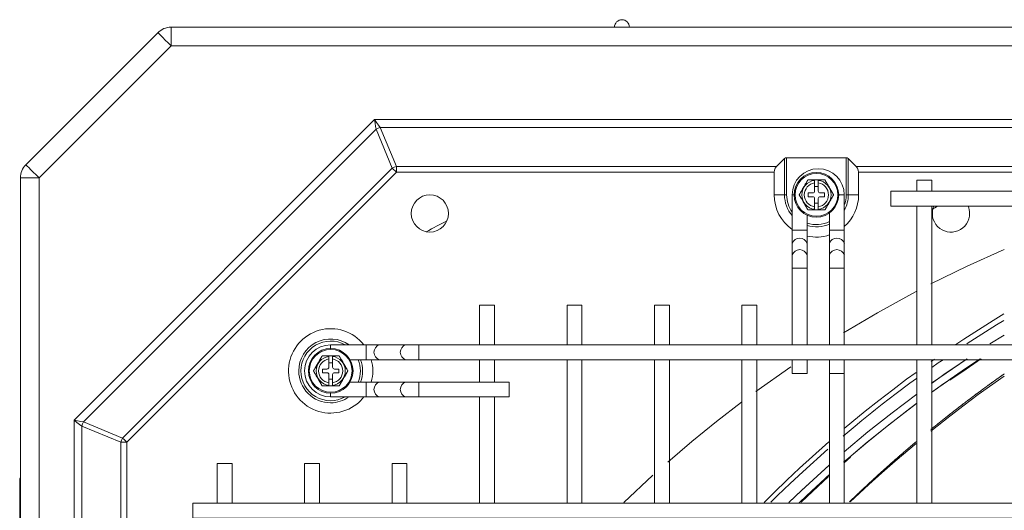
# Model space of a CAD drawing. Units: inches. Extents: x 0 to 8119, y 0 to 5791.
# Drawn here: x 2836 to 3100, y 4579 to 4711 of the extents above; entities that cross this region are included whole.
import ezdxf

# ---------------------------------------------------------------- set-up
doc = ezdxf.new("R2010")
doc.units = ezdxf.units.IN
doc.header["$MEASUREMENT"] = 0
doc.layers.add('PDF_형상', color=3, linetype='Continuous')

msp = doc.modelspace()

# ---------------------------------------------------------------- linework, layer by layer
at = {"layer": 'PDF_형상', "color": 3, "lineweight": 13}
for p, q in [((3047.65, 4659.6), (3052.28, 4659.6)), ((2924.66, 4619.35), (3679.77, 4619.35)), ((3053.47, 4619.35), (3053.47, 4580.85)), ((2835.92, 4387.6), (2835.92, 4587.1))]:
    msp.add_line(p, q, dxfattribs=at)
for points in [[(2999.71, 4708.6, 0.410953), (2997.71, 4710.61, 0.410953), (2995.71, 4708.6)], [(3049.47, 4667.6), (3049.47, 4664.6, -0.411972), (3048.97, 4664.1), (3047.77, 4664.1), (3047.77, 4663.1), (3048.97, 4663.1, -0.411972), (3049.47, 4662.6), (3049.47, 4659.6)], [(3050.47, 4659.6), (3050.47, 4662.6, -0.411972), (3050.97, 4663.1), (3052.17, 4663.1), (3052.17, 4664.1), (3050.97, 4664.1, -0.411972), (3050.47, 4664.6), (3050.47, 4667.6)], [(3041.4, 4663.6, 0.179355), (3043.47, 4658.02)], [(3058.53, 4663.6, -0.12733), (3057.46, 4659.46)], [(3081.53, 4660.6, 1.230611), (3091.12, 4658.6, 0.103113), (3090.7, 4660.6)], [(2928.38, 4623.35, 2.414483), (2926.47, 4607.44, 0.059612), (2928.38, 4609.35)], [(2924.4, 4623.35, 0.608034), (2910.9, 4616.35, 0.41423), (2919.46, 4607.78, 0.154265), (2924.4, 4609.35)], [(2923.34, 4623.35, 0.571373), (2911.46, 4616.34, 0.571282), (2923.34, 4609.35)], [(2918.97, 4620.35), (2918.97, 4617.35, -0.411972), (2918.47, 4616.85), (2917.27, 4616.85), (2917.27, 4615.85), (2918.47, 4615.85, -0.414615), (2918.97, 4615.35), (2918.97, 4612.35)], [(2919.97, 4612.35), (2919.97, 4613.14), (2919.97, 4615.35, -0.414615), (2920.47, 4615.85), (2921.67, 4615.85), (2921.67, 4616.85), (2920.47, 4616.85, -0.411972), (2919.97, 4617.35), (2919.97, 4620.35)], [(2930.39, 4613.35, 0.067075), (2930.8, 4616.35, 0.067036), (2930.39, 4619.35)], [(2835.92, 4587.1, -0.186564), (2836.12, 4587.63)]]:
    msp.add_lwpolyline(points, format="xyb", dxfattribs=at)
for points in [[(2841.12, 4668.15), (2840.33, 4668.93), (2839.58, 4669.68), (2838.91, 4670.35), (2838.35, 4670.91), (2837.93, 4671.33), (2837.67, 4671.59), (2837.58, 4671.68), (2873.03, 4707.12), (2873.12, 4707.05), (2873.38, 4706.8), (2873.8, 4706.38), (2874.36, 4705.81), (2875.03, 4705.14), (2875.78, 4704.4), (2876.57, 4703.59), (2876.57, 4708.6), (3728.1, 4708.6), (3728.1, 4703.59), (2876.57, 4703.59)], [(2876.57, 3946.6), (3728.1, 3946.6), (3728.1, 3951.6), (2876.57, 3951.6), (2874.36, 3949.39), (2873.8, 3948.83), (2873.38, 3948.41), (2873.03, 3948.06), (2837.58, 3983.52), (2837.93, 3983.86), (2838.35, 3984.29), (2838.91, 3984.85), (2841.12, 3987.05), (2836.12, 3987.05), (2836.12, 4668.15), (2841.12, 4668.15), (2841.12, 3987.05), (2876.57, 3951.6)], [(3534.48, 4660.6), (3534.48, 4664.6), (3069.96, 4664.6), (3069.96, 4660.6)], [(2850.52, 4603.08), (2851.46, 4602.92), (2852.34, 4602.78), (2853.1, 4602.65), (2852.82, 4602.13), (2852.64, 4601.55), (2852.02, 4602), (2851.3, 4602.52)]]:
    msp.add_lwpolyline(points, close=True, dxfattribs=at)
for points in [[(2850.52, 4052.12), (2850.52, 4603.08), (2931.25, 4683.8), (3673.18, 4683.8)], [(2863.12, 4057.98), (2863.12, 4597.21), (2863.3, 4597.79), (2863.57, 4598.31), (2853.1, 4602.65), (2931.67, 4681.23), (2931.55, 4681.98), (2931.4, 4682.86), (2931.25, 4683.8), (2931.8, 4683.03), (2932.33, 4682.3), (2932.77, 4681.68), (2932.2, 4681.51), (2931.67, 4681.23), (2936.01, 4670.75), (2937.11, 4669.65), (2937.11, 4671.21), (2932.77, 4681.68), (3671.66, 4681.68)], [(3041.4, 4673.33), (3039.28, 4671.21), (2937.11, 4671.21), (2936.54, 4671.03), (2936.01, 4670.75), (2863.57, 4598.31), (2864.08, 4597.81), (2864.67, 4597.21), (2863.12, 4597.21), (2852.64, 4601.55), (2852.64, 4053.64)], [(3041.4, 4663.6), (3041.4, 4673.33), (3041.66, 4673.5), (3041.97, 4673.56)], [(3057.97, 4673.56), (3041.97, 4673.56), (3041.97, 4663.6)], [(3061.3, 4663.6), (3057.97, 4663.6), (3057.97, 4673.56), (3058.27, 4673.5), (3058.53, 4673.33), (3058.53, 4663.6)], [(3058.53, 4673.33), (3060.65, 4671.21), (3172.9, 4671.21)], [(3038.63, 4669.65), (2937.11, 4669.65), (2864.67, 4597.21), (2864.67, 4057.98), (2936.95, 3985.71), (3038.63, 3985.71), (3038.71, 3985.14), (3038.93, 3984.61), (3039.28, 3984.15), (2936.95, 3984.15), (2932.61, 3973.68), (3671.82, 3973.68), (3667.48, 3984.15), (3565.15, 3984.15)], [(3039.28, 4671.21), (3038.93, 4670.75), (3038.71, 4670.22), (3038.63, 4669.65), (3038.63, 4663.6), (3041.97, 4663.6)], [(3060.65, 4671.21), (3061, 4670.75), (3061.22, 4670.22), (3061.3, 4669.65)], [(3165.18, 4669.65), (3061.3, 4669.65), (3061.3, 4663.6)], [(3052.28, 4667.6), (3047.65, 4667.6), (3047.65, 4667.59), (3047.65, 4667.59), (3047.64, 4667.57), (3047.63, 4667.55), (3047.62, 4667.53), (3047.6, 4667.51), (3047.56, 4667.43), (3047.53, 4667.38), (3047.49, 4667.32), (3047.46, 4667.26), (3047.44, 4667.22), (3047.42, 4667.19), (3047.4, 4667.16), (3047.38, 4667.12), (3047.34, 4667.05), (3047.23, 4666.85), (3047.18, 4666.78), (3047.15, 4666.72), (3047.06, 4666.57), (3046.99, 4666.44), (3046.91, 4666.3), (3046.82, 4666.16), (3046.66, 4665.88), (3046.58, 4665.74), (3046.42, 4665.46), (3046.34, 4665.32), (3046.26, 4665.18), (3046.18, 4665.04), (3046.1, 4664.89), (3046.02, 4664.76), (3045.94, 4664.62), (3045.85, 4664.48), (3045.82, 4664.41), (3045.78, 4664.34), (3045.73, 4664.27), (3045.72, 4664.24), (3045.7, 4664.2), (3045.62, 4664.07), (3045.58, 4664), (3045.54, 4663.94), (3045.53, 4663.91), (3045.51, 4663.88), (3045.49, 4663.85), (3045.46, 4663.79), (3045.44, 4663.76), (3045.42, 4663.73), (3045.41, 4663.71), (3045.4, 4663.69), (3045.39, 4663.66), (3045.38, 4663.66), (3045.37, 4663.65), (3045.37, 4663.64), (3045.36, 4663.63), (3045.36, 4663.62), (3045.35, 4663.61), (3045.35, 4663.6), (3045.35, 4663.6), (3045.35, 4663.6), (3045.35, 4663.59), (3045.35, 4663.59), (3045.36, 4663.58), (3045.36, 4663.58), (3045.36, 4663.57), (3045.37, 4663.55), (3045.39, 4663.53), (3045.41, 4663.49), (3045.43, 4663.46), (3045.44, 4663.43), (3045.46, 4663.41), (3045.47, 4663.38), (3045.51, 4663.32), (3045.55, 4663.25), (3045.58, 4663.19), (3045.6, 4663.16), (3045.62, 4663.12), (3045.66, 4663.06), (3045.7, 4662.99), (3045.78, 4662.85), (3045.82, 4662.78), (3045.86, 4662.71), (3045.94, 4662.58), (3046.02, 4662.44), (3046.1, 4662.3), (3046.34, 4661.88), (3046.42, 4661.74), (3046.58, 4661.46), (3046.67, 4661.32), (3046.75, 4661.18), (3046.82, 4661.04), (3046.91, 4660.9), (3046.99, 4660.76), (3047.07, 4660.62), (3047.15, 4660.48), (3047.19, 4660.41), (3047.23, 4660.34), (3047.25, 4660.31), (3047.27, 4660.27), (3047.29, 4660.24), (3047.31, 4660.2), (3047.39, 4660.07), (3047.42, 4660.01), (3047.46, 4659.94), (3047.48, 4659.91), (3047.49, 4659.88), (3047.51, 4659.85), (3047.55, 4659.79), (3047.58, 4659.73), (3047.59, 4659.71), (3047.6, 4659.69), (3047.63, 4659.66), (3047.63, 4659.65), (3047.63, 4659.64), (3047.64, 4659.63), (3047.65, 4659.62), (3047.65, 4659.61), (3047.65, 4659.6), (3047.65, 4659.6)], [(3052.28, 4667.6), (3052.28, 4667.59), (3052.28, 4667.59), (3052.29, 4667.57), (3052.3, 4667.56), (3052.3, 4667.55), (3052.31, 4667.54), (3052.31, 4667.53), (3052.32, 4667.51), (3052.34, 4667.49), (3052.35, 4667.46), (3052.37, 4667.43), (3052.38, 4667.41), (3052.42, 4667.35), (3052.44, 4667.32), (3052.45, 4667.29), (3052.51, 4667.2), (3052.62, 4666.99), (3052.65, 4666.96), (3052.66, 4666.93), (3052.68, 4666.89), (3052.7, 4666.86), (3052.74, 4666.79), (3052.78, 4666.72), (3052.86, 4666.58), (3053.03, 4666.3), (3053.1, 4666.16), (3053.27, 4665.88), (3053.35, 4665.74), (3053.51, 4665.46), (3053.59, 4665.32), (3053.75, 4665.04), (3053.83, 4664.9), (3053.92, 4664.76), (3053.99, 4664.62), (3054.07, 4664.48), (3054.11, 4664.42), (3054.15, 4664.34), (3054.19, 4664.28), (3054.23, 4664.21), (3054.27, 4664.14), (3054.31, 4664.07), (3054.33, 4664.04), (3054.35, 4664.01), (3054.37, 4663.97), (3054.38, 4663.94), (3054.42, 4663.88), (3054.46, 4663.82), (3054.49, 4663.76), (3054.53, 4663.69), (3054.55, 4663.67), (3054.56, 4663.63), (3054.57, 4663.62), (3054.58, 4663.61), (3054.58, 4663.61), (3054.58, 4663.6), (3054.59, 4663.6), (3054.59, 4663.6), (3054.58, 4663.6), (3054.58, 4663.59), (3054.58, 4663.59), (3054.58, 4663.58), (3054.57, 4663.57), (3054.56, 4663.56), (3054.56, 4663.55), (3054.55, 4663.54), (3054.55, 4663.53), (3054.53, 4663.51), (3054.52, 4663.49), (3054.5, 4663.46), (3054.49, 4663.43), (3054.48, 4663.41), (3054.46, 4663.38), (3054.42, 4663.32), (3054.39, 4663.26), (3054.35, 4663.19), (3054.31, 4663.13), (3054.24, 4662.99), (3054.22, 4662.96), (3054.2, 4662.93), (3054.16, 4662.86), (3054.12, 4662.79), (3054.08, 4662.72), (3054, 4662.58), (3053.92, 4662.44), (3053.83, 4662.3), (3053.67, 4662.02), (3053.59, 4661.88), (3053.35, 4661.46), (3053.27, 4661.32), (3053.11, 4661.04), (3053.03, 4660.9), (3052.95, 4660.76), (3052.86, 4660.62), (3052.79, 4660.48), (3052.75, 4660.41), (3052.71, 4660.34), (3052.55, 4660.08), (3052.53, 4660.04), (3052.51, 4660.01), (3052.49, 4659.97), (3052.47, 4659.94), (3052.4, 4659.82), (3052.39, 4659.79), (3052.37, 4659.76), (3052.34, 4659.71), (3052.33, 4659.69), (3052.31, 4659.67), (3052.3, 4659.65), (3052.29, 4659.63), (3052.28, 4659.61), (3052.28, 4659.61), (3052.28, 4659.6)], [(3080.97, 4664.59), (3080.97, 4667.51), (3076.97, 4667.51), (3076.97, 4664.59)], [(3050.47, 4665.8), (3049.47, 4665.8)], [(3043.97, 4663.6), (3043.47, 4663.6), (3043.47, 4623.35)], [(3049.47, 4661.4), (3050.47, 4661.4)], [(3057.46, 4623.35), (3057.46, 4663.6), (3055.97, 4663.6)], [(3053.47, 4658.72), (3053.47, 4623.35)], [(3076.97, 4660.59), (3076.97, 4623.34)], [(3080.97, 4623.34), (3080.97, 4660.59)], [(3047.47, 4623.35), (3047.47, 4658.14)], [(3043.47, 4654.08), (3047.47, 4654.08)], [(3057.46, 4654.08), (3053.47, 4654.08)], [(3100.38, 4648.96), (3090.5, 4644.5), (3080.74, 4639.72)], [(3043.47, 4643.94), (3047.47, 4643.94)], [(3057.46, 4643.94), (3053.47, 4643.94)], [(3076.75, 4637.65), (3075.57, 4637.04), (3066.34, 4631.95), (3057.28, 4626.6)], [(2963.47, 4623.34), (2963.47, 4634.01), (2959.47, 4634.01), (2959.47, 4623.34)], [(2986.97, 4623.34), (2986.97, 4634.01), (2982.96, 4634.01), (2982.96, 4623.34)], [(3010.47, 4623.34), (3010.47, 4634.01), (3006.47, 4634.01), (3006.47, 4623.34)], [(3033.97, 4623.34), (3033.97, 4634.01), (3029.97, 4634.01), (3029.97, 4623.34)], [(3087.45, 4623.44), (3089.58, 4624.85), (3093.5, 4627.41), (3097.46, 4629.9), (3100.33, 4631.66)], [(3100.31, 4629.9), (3098.31, 4628.68), (3094.37, 4626.22), (3090.45, 4623.69), (3090.38, 4623.64)], [(3096.54, 4623.57), (3100.39, 4625.97)], [(3684.96, 4623.35), (2919.46, 4623.35), (2919.46, 4622.35)], [(2928.99, 4619.35), (2928.99, 4623.35)], [(2943.13, 4619.35), (2943.13, 4623.35)], [(2924.09, 4616.35), (2924.08, 4616.35), (2924.08, 4616.36), (2924.08, 4616.36), (2924.08, 4616.37), (2924.07, 4616.37), (2924.07, 4616.38), (2924.06, 4616.4), (2924.04, 4616.42), (2924.03, 4616.44), (2923.99, 4616.51), (2923.97, 4616.54), (2923.96, 4616.57), (2923.89, 4616.69), (2923.87, 4616.73), (2923.85, 4616.76), (2923.83, 4616.79), (2923.81, 4616.82), (2923.77, 4616.89), (2923.73, 4616.96), (2923.69, 4617.03), (2923.65, 4617.09), (2923.61, 4617.16), (2923.57, 4617.23), (2923.49, 4617.37), (2923.41, 4617.51), (2923.33, 4617.65), (2923.25, 4617.79), (2923.09, 4618.07), (2923.01, 4618.21), (2922.77, 4618.63), (2922.69, 4618.77), (2922.52, 4619.05), (2922.44, 4619.19), (2922.36, 4619.33), (2922.28, 4619.47), (2922.24, 4619.54), (2922.2, 4619.61), (2922.18, 4619.64), (2922.16, 4619.68), (2922.15, 4619.71), (2922.12, 4619.74), (2922.01, 4619.94), (2921.94, 4620.07), (2921.9, 4620.13), (2921.88, 4620.16), (2921.87, 4620.18), (2921.85, 4620.21), (2921.82, 4620.26), (2921.81, 4620.28), (2921.81, 4620.29), (2921.8, 4620.3), (2921.8, 4620.31), (2921.79, 4620.32), (2921.78, 4620.34), (2921.78, 4620.34), (2921.78, 4620.35), (2921.78, 4620.35), (2917.16, 4620.35), (2917.15, 4620.35), (2917.15, 4620.34), (2917.15, 4620.34), (2917.15, 4620.33), (2917.14, 4620.32), (2917.13, 4620.3), (2917.12, 4620.28), (2917.1, 4620.26), (2917.06, 4620.18), (2917.03, 4620.13), (2917, 4620.07), (2916.96, 4620), (2916.94, 4619.97), (2916.92, 4619.94), (2916.9, 4619.91), (2916.88, 4619.87), (2916.84, 4619.81), (2916.8, 4619.74), (2916.77, 4619.67), (2916.72, 4619.6), (2916.68, 4619.53), (2916.65, 4619.46), (2916.56, 4619.33), (2916.48, 4619.19), (2916.41, 4619.05), (2916.16, 4618.62), (2916.08, 4618.49), (2915.92, 4618.2), (2915.84, 4618.07), (2915.68, 4617.79), (2915.6, 4617.65), (2915.52, 4617.51), (2915.44, 4617.37), (2915.35, 4617.23), (2915.32, 4617.16), (2915.27, 4617.09), (2915.26, 4617.05), (2915.24, 4617.02), (2915.22, 4616.99), (2915.2, 4616.95), (2915.12, 4616.82), (2915.08, 4616.75), (2915.04, 4616.69), (2915.03, 4616.66), (2914.99, 4616.6), (2914.96, 4616.54), (2914.94, 4616.51), (2914.92, 4616.48), (2914.91, 4616.46), (2914.9, 4616.44), (2914.89, 4616.42), (2914.88, 4616.41), (2914.88, 4616.4), (2914.87, 4616.39), (2914.86, 4616.37), (2914.85, 4616.36), (2914.85, 4616.35), (2914.85, 4616.35), (2914.85, 4616.35), (2914.85, 4616.34), (2914.85, 4616.34), (2914.86, 4616.33), (2914.86, 4616.32), (2914.86, 4616.32), (2914.89, 4616.28), (2914.9, 4616.26), (2914.91, 4616.24), (2914.93, 4616.21), (2914.94, 4616.18), (2914.96, 4616.16), (2914.97, 4616.13), (2915.01, 4616.07), (2915.04, 4616), (2915.07, 4615.97), (2915.08, 4615.94), (2915.1, 4615.9), (2915.12, 4615.87), (2915.2, 4615.74), (2915.24, 4615.67), (2915.28, 4615.6), (2915.32, 4615.53), (2915.36, 4615.46), (2915.44, 4615.33), (2915.52, 4615.19), (2915.6, 4615.05), (2915.76, 4614.77), (2915.84, 4614.63), (2916, 4614.35), (2916.09, 4614.21), (2916.17, 4614.07), (2916.24, 4613.93), (2916.33, 4613.78), (2916.41, 4613.65), (2916.49, 4613.51), (2916.57, 4613.37), (2916.65, 4613.23), (2916.69, 4613.16), (2916.73, 4613.09), (2916.75, 4613.05), (2916.77, 4613.02), (2916.81, 4612.95), (2916.89, 4612.82), (2916.92, 4612.75), (2916.96, 4612.69), (2917.01, 4612.6), (2917.03, 4612.57), (2917.04, 4612.54), (2917.06, 4612.51), (2917.08, 4612.48), (2917.09, 4612.46), (2917.12, 4612.42), (2917.12, 4612.41), (2917.13, 4612.39), (2917.13, 4612.39), (2917.14, 4612.38), (2917.15, 4612.37), (2917.15, 4612.36), (2917.15, 4612.35), (2917.15, 4612.35), (2921.78, 4612.35)], [(2959.47, 4619.34), (2959.47, 4613.34)], [(2963.47, 4613.34), (2963.47, 4619.34)], [(2982.96, 4619.34), (2982.96, 4580.85)], [(2986.97, 4580.85), (2986.97, 4619.34)], [(3006.47, 4619.34), (3006.47, 4580.85)], [(3010.47, 4580.85), (3010.47, 4619.34)], [(3029.97, 4619.34), (3029.97, 4580.85)], [(3033.97, 4580.85), (3033.97, 4619.34)], [(3043.47, 4619.35), (3043.47, 4615.65), (3047.47, 4615.65), (3047.47, 4619.35)], [(3057.46, 4580.85), (3057.46, 4619.35)], [(3076.97, 4619.34), (3076.97, 4580.84)], [(3080.84, 4618.89), (3081.71, 4619.5)], [(3080.85, 4613), (3083.09, 4614.59), (3084.6, 4615.65), (3085.37, 4616.18), (3086.13, 4616.7), (3087.66, 4617.74), (3089.19, 4618.78), (3090.29, 4619.51)], [(3080.89, 4610.56), (3081.07, 4610.69), (3082.55, 4611.76), (3084.04, 4612.81), (3084.79, 4613.34), (3085.53, 4613.86), (3086.29, 4614.38), (3087.04, 4614.9), (3090.05, 4616.95), (3093.09, 4618.97), (3093.99, 4619.56)], [(3080.91, 4613.04), (3090.45, 4619.62)], [(3083.99, 4619.36), (3082.71, 4618.47), (3080.95, 4617.25)], [(3093.7, 4619.37), (3093.01, 4618.92), (3089.97, 4616.9), (3086.95, 4614.84), (3085.45, 4613.8), (3083.95, 4612.75), (3082.46, 4611.69), (3080.97, 4610.63), (3080.96, 4610.62)], [(3080.97, 4580.84), (3080.97, 4619.34)], [(3094.27, 4619.56), (3093.2, 4618.86), (3090.16, 4616.83), (3087.14, 4614.77), (3085.85, 4613.88)], [(3092.27, 4618.33), (3093.69, 4619.35)], [(2919.97, 4618.55), (2918.97, 4618.55)], [(2921.78, 4612.35), (2921.78, 4612.36), (2921.78, 4612.36), (2921.79, 4612.38), (2921.81, 4612.42), (2921.83, 4612.44), (2921.84, 4612.46), (2921.86, 4612.49), (2921.87, 4612.51), (2921.88, 4612.54), (2921.9, 4612.57), (2921.94, 4612.63), (2921.97, 4612.69), (2921.99, 4612.73), (2922.03, 4612.79), (2922.05, 4612.82), (2922.17, 4613.03), (2922.21, 4613.1), (2922.24, 4613.16), (2922.29, 4613.23), (2922.36, 4613.37), (2922.45, 4613.51), (2922.53, 4613.65), (2922.61, 4613.79), (2922.85, 4614.21), (2922.93, 4614.35), (2923.01, 4614.49), (2923.09, 4614.63), (2923.17, 4614.77), (2923.33, 4615.05), (2923.42, 4615.19), (2923.5, 4615.33), (2923.58, 4615.47), (2923.62, 4615.54), (2923.66, 4615.6), (2923.68, 4615.64), (2923.69, 4615.68), (2923.72, 4615.71), (2923.74, 4615.74), (2923.78, 4615.81), (2923.81, 4615.88), (2923.85, 4615.94), (2923.89, 4616.01), (2923.92, 4616.07), (2923.94, 4616.1), (2923.96, 4616.13), (2923.97, 4616.16), (2923.99, 4616.19), (2924.03, 4616.26), (2924.05, 4616.28), (2924.05, 4616.29), (2924.06, 4616.3), (2924.06, 4616.31), (2924.07, 4616.32), (2924.08, 4616.33), (2924.08, 4616.34), (2924.08, 4616.34), (2924.08, 4616.35)], [(3043.09, 4617.45), (3033.73, 4610.85)], [(2918.97, 4614.15), (2919.97, 4614.15)], [(3053.47, 4615.65), (3057.46, 4615.65)], [(3076.89, 4614.34), (3075.1, 4613.03), (3071.36, 4610.24), (3067.65, 4607.39), (3066.73, 4606.67), (3065.81, 4605.95), (3064.9, 4605.22), (3063.99, 4604.49), (3062.17, 4603.02), (3060.36, 4601.54), (3057.15, 4598.87)], [(3057.46, 4600.85), (3059.49, 4602.55), (3063.11, 4605.5), (3066.77, 4608.42), (3070.47, 4611.28), (3074.21, 4614.09), (3076.75, 4615.96)], [(3080.68, 4600.58), (3080.7, 4600.59), (3080.74, 4600.63), (3080.82, 4600.69), (3080.86, 4600.72), (3080.9, 4600.76), (3080.94, 4600.79), (3080.98, 4600.82), (3081.02, 4600.86), (3081.06, 4600.89), (3081.1, 4600.92), (3081.14, 4600.95), (3081.18, 4600.99), (3081.26, 4601.05), (3081.3, 4601.08), (3081.34, 4601.12), (3081.38, 4601.15), (3081.46, 4601.21), (3081.5, 4601.24), (3081.54, 4601.28), (3081.58, 4601.31), (3081.66, 4601.37), (3081.7, 4601.41), (3081.74, 4601.44), (3081.78, 4601.47), (3081.82, 4601.5), (3081.86, 4601.54), (3081.9, 4601.57), (3081.94, 4601.6), (3081.99, 4601.63), (3082.02, 4601.67), (3082.06, 4601.7), (3082.11, 4601.73), (3082.14, 4601.77), (3082.19, 4601.8), (3082.23, 4601.83), (3082.26, 4601.86), (3082.31, 4601.9), (3082.35, 4601.93), (3082.39, 4601.96), (3082.43, 4601.99), (3082.47, 4602.03), (3082.51, 4602.06), (3082.55, 4602.09), (3082.59, 4602.12), (3082.63, 4602.15), (3082.67, 4602.19), (3082.71, 4602.22), (3082.75, 4602.25), (3082.79, 4602.28), (3082.83, 4602.32), (3082.87, 4602.35), (3082.91, 4602.38), (3082.95, 4602.41), (3082.99, 4602.45), (3083.03, 4602.48), (3083.07, 4602.51), (3083.11, 4602.54), (3083.15, 4602.58), (3083.19, 4602.61), (3083.23, 4602.64), (3083.31, 4602.7), (3083.35, 4602.74), (3083.39, 4602.77), (3083.44, 4602.8), (3083.47, 4602.83), (3083.52, 4602.87), (3083.56, 4602.9), (3083.6, 4602.93), (3083.64, 4602.96), (3083.68, 4603), (3083.76, 4603.06), (3083.8, 4603.09), (3083.84, 4603.12), (3083.88, 4603.16), (3083.92, 4603.19), (3083.96, 4603.22), (3084, 4603.25), (3084.04, 4603.29), (3084.08, 4603.32), (3084.12, 4603.35), (3084.16, 4603.38), (3084.2, 4603.41), (3084.24, 4603.44), (3084.29, 4603.48), (3084.32, 4603.51), (3084.36, 4603.54), (3084.41, 4603.58), (3084.44, 4603.61), (3084.49, 4603.64), (3084.53, 4603.67), (3084.57, 4603.7), (3084.61, 4603.73), (3084.65, 4603.77), (3084.69, 4603.8), (3084.73, 4603.83), (3084.77, 4603.86), (3084.81, 4603.9), (3084.85, 4603.93), (3084.89, 4603.96), (3084.93, 4603.99), (3084.97, 4604.02), (3085.01, 4604.05), (3085.06, 4604.09), (3085.09, 4604.12), (3085.14, 4604.15), (3085.18, 4604.18), (3085.22, 4604.21), (3085.26, 4604.25), (3085.3, 4604.28), (3085.34, 4604.31), (3085.38, 4604.34), (3085.42, 4604.38), (3085.46, 4604.41), (3085.5, 4604.44), (3085.54, 4604.47), (3085.58, 4604.5), (3085.62, 4604.53), (3085.66, 4604.57), (3085.7, 4604.6), (3085.74, 4604.63), (3085.83, 4604.69), (3085.87, 4604.73), (3085.91, 4604.76), (3085.95, 4604.79), (3085.99, 4604.82), (3086.03, 4604.86), (3086.07, 4604.89), (3086.11, 4604.92), (3086.15, 4604.95), (3086.19, 4604.98), (3086.23, 4605.01), (3086.27, 4605.05), (3086.31, 4605.08), (3086.35, 4605.11), (3086.4, 4605.14), (3086.43, 4605.17), (3086.52, 4605.24), (3086.56, 4605.27), (3086.6, 4605.3), (3086.64, 4605.33), (3086.68, 4605.36), (3086.72, 4605.4), (3086.76, 4605.43), (3086.8, 4605.46), (3086.89, 4605.52), (3086.92, 4605.55), (3086.97, 4605.59), (3087.01, 4605.62), (3087.05, 4605.65), (3087.09, 4605.68), (3087.17, 4605.74), (3087.21, 4605.78), (3087.25, 4605.81), (3087.29, 4605.84), (3087.33, 4605.87), (3087.37, 4605.9), (3087.42, 4605.94), (3087.45, 4605.97), (3087.54, 4606.03), (3087.58, 4606.06), (3087.62, 4606.09), (3087.66, 4606.13), (3087.74, 4606.19), (3087.78, 4606.22), (3087.82, 4606.25), (3087.86, 4606.28), (3087.91, 4606.31), (3087.94, 4606.34), (3088.03, 4606.41), (3088.07, 4606.44), (3088.11, 4606.47), (3088.15, 4606.5), (3088.23, 4606.57), (3088.27, 4606.6), (3088.31, 4606.63), (3088.35, 4606.66), (3088.44, 4606.73), (3088.48, 4606.76), (3088.56, 4606.82), (3088.6, 4606.85), (3088.64, 4606.88), (3088.68, 4606.91), (3088.77, 4606.98), (3088.81, 4607.01), (3088.85, 4607.04), (3088.89, 4607.07), (3088.97, 4607.13), (3089.01, 4607.17), (3089.09, 4607.23), (3089.13, 4607.26), (3089.18, 4607.29), (3089.21, 4607.32), (3089.3, 4607.39), (3089.34, 4607.42), (3089.42, 4607.48), (3089.46, 4607.51), (3089.5, 4607.54), (3089.54, 4607.57), (3089.63, 4607.64), (3089.67, 4607.67), (3089.75, 4607.73), (3089.79, 4607.76), (3089.83, 4607.79), (3089.87, 4607.82), (3089.91, 4607.85), (3090, 4607.92), (3090.04, 4607.95), (3090.12, 4608.01), (3090.16, 4608.04), (3090.2, 4608.07), (3090.24, 4608.1), (3090.37, 4608.2), (3090.41, 4608.23), (3090.45, 4608.26), (3090.49, 4608.29), (3090.57, 4608.36), (3090.61, 4608.39), (3090.65, 4608.42), (3090.7, 4608.45), (3090.74, 4608.48), (3090.78, 4608.51), (3090.86, 4608.57), (3090.9, 4608.61), (3090.94, 4608.63), (3090.99, 4608.67), (3091.02, 4608.7), (3091.11, 4608.76), (3091.15, 4608.79), (3091.19, 4608.82), (3091.23, 4608.85), (3091.27, 4608.88), (3091.36, 4608.95), (3091.4, 4608.98), (3091.44, 4609.01), (3091.52, 4609.07), (3091.56, 4609.1), (3091.6, 4609.13), (3091.65, 4609.16), (3091.68, 4609.19), (3091.77, 4609.26), (3091.81, 4609.29), (3091.85, 4609.32), (3091.93, 4609.38), (3091.97, 4609.41), (3092.02, 4609.44), (3092.06, 4609.47), (3092.1, 4609.51), (3092.14, 4609.54), (3092.18, 4609.57), (3092.22, 4609.6), (3092.26, 4609.63), (3092.3, 4609.66), (3092.35, 4609.69), (3092.39, 4609.72), (3092.43, 4609.75), (3092.51, 4609.82), (3092.55, 4609.84), (3092.64, 4609.91), (3092.68, 4609.94), (3092.72, 4609.97), (3092.84, 4610.06), (3092.88, 4610.09), (3093.01, 4610.19), (3093.05, 4610.21), (3093.13, 4610.28), (3093.18, 4610.31), (3093.21, 4610.34), (3093.3, 4610.4), (3093.34, 4610.43), (3093.38, 4610.46), (3093.42, 4610.49), (3093.47, 4610.52), (3093.51, 4610.55), (3093.55, 4610.58), (3093.59, 4610.62), (3093.63, 4610.64), (3093.67, 4610.68), (3093.71, 4610.71), (3093.75, 4610.74), (3093.84, 4610.8), (3093.88, 4610.83), (3093.92, 4610.86), (3094.01, 4610.92), (3094.04, 4610.95), (3094.13, 4611.02), (3094.17, 4611.04), (3094.21, 4611.08), (3094.25, 4611.11), (3094.29, 4611.14), (3094.38, 4611.2), (3094.42, 4611.23), (3094.5, 4611.29), (3094.54, 4611.32), (3094.59, 4611.35), (3094.63, 4611.38), (3094.67, 4611.41), (3094.71, 4611.44), (3094.75, 4611.47), (3094.8, 4611.5), (3094.83, 4611.53), (3094.88, 4611.57), (3094.92, 4611.59), (3095, 4611.66), (3095.04, 4611.69), (3095.13, 4611.75), (3095.17, 4611.78), (3095.21, 4611.81), (3095.25, 4611.84), (3095.29, 4611.87), (3095.38, 4611.93), (3095.42, 4611.96), (3095.46, 4611.99), (3095.5, 4612.02), (3095.59, 4612.08), (3095.63, 4612.11), (3095.67, 4612.14), (3095.71, 4612.18), (3095.75, 4612.2), (3095.79, 4612.24), (3095.84, 4612.26), (3095.88, 4612.3), (3095.92, 4612.33), (3095.96, 4612.36), (3096, 4612.39), (3096.04, 4612.42), (3096.13, 4612.48), (3096.17, 4612.51), (3096.21, 4612.54), (3096.25, 4612.57), (3096.34, 4612.63), (3096.38, 4612.66), (3096.42, 4612.69), (3096.46, 4612.72), (3096.55, 4612.78), (3096.59, 4612.81), (3096.63, 4612.84), (3096.67, 4612.87), (3096.71, 4612.9), (3096.75, 4612.93), (3096.8, 4612.96), (3096.84, 4612.99), (3096.88, 4613.02), (3096.92, 4613.05), (3096.96, 4613.08), (3097, 4613.11), (3097.05, 4613.14), (3097.13, 4613.21), (3097.17, 4613.23), (3097.22, 4613.27), (3097.25, 4613.29), (3097.3, 4613.33), (3097.34, 4613.35), (3097.38, 4613.39), (3097.42, 4613.41), (3097.51, 4613.48), (3097.55, 4613.51), (3097.59, 4613.54), (3097.63, 4613.57), (3097.67, 4613.6), (3097.72, 4613.63), (3097.76, 4613.66), (3097.8, 4613.69), (3097.84, 4613.72), (3097.89, 4613.75), (3097.92, 4613.78), (3097.97, 4613.81), (3098.01, 4613.84), (3098.05, 4613.87), (3098.09, 4613.9), (3098.14, 4613.93), (3098.18, 4613.96), (3098.22, 4613.99), (3098.26, 4614.02), (3098.3, 4614.05), (3098.39, 4614.11), (3098.47, 4614.17), (3098.51, 4614.2), (3098.56, 4614.23), (3098.6, 4614.26), (3098.64, 4614.29), (3098.68, 4614.32), (3098.72, 4614.35), (3098.76, 4614.38), (3098.81, 4614.41), (3098.85, 4614.44), (3098.89, 4614.47), (3098.93, 4614.5), (3098.98, 4614.53), (3099.02, 4614.56), (3099.06, 4614.59), (3099.1, 4614.62), (3099.15, 4614.65), (3099.18, 4614.68), (3099.23, 4614.71), (3099.27, 4614.74), (3099.31, 4614.77), (3099.35, 4614.8), (3099.44, 4614.85), (3099.48, 4614.89), (3099.52, 4614.91), (3099.56, 4614.95), (3099.61, 4614.97), (3099.65, 4615.01), (3099.69, 4615.03), (3099.73, 4615.07), (3099.78, 4615.09), (3099.82, 4615.13), (3099.9, 4615.18), (3099.94, 4615.21), (3099.98, 4615.24), (3100.03, 4615.27), (3100.07, 4615.3), (3100.11, 4615.33), (3100.15, 4615.36), (3100.2, 4615.39), (3100.28, 4615.45), (3100.32, 4615.48), (3100.37, 4615.51), (3100.37, 4615.52)], [(3080.69, 4600.13), (3085.83, 4604.2), (3089.62, 4607.11), (3093.45, 4609.97), (3100.39, 4614.94)], [(2919.46, 4610.35), (2919.46, 4609.35), (2967.41, 4609.35), (2967.41, 4613.35), (2924.66, 4613.35)], [(2928.99, 4613.35), (2928.99, 4609.35)], [(2943.13, 4613.35), (2943.13, 4609.35)], [(2959.47, 4609.34), (2959.47, 4580.85)], [(2963.47, 4580.85), (2963.47, 4609.34)], [(3057.42, 4594.6), (3063.8, 4599.95), (3070.29, 4605.13), (3076.91, 4610.14)], [(3029.86, 4607.98), (3023.13, 4602.78), (3016.51, 4597.42), (3010.03, 4591.88)], [(3076.96, 4607.68), (3076.55, 4607.38), (3075.82, 4606.83), (3075.09, 4606.28), (3072.18, 4604.06), (3069.3, 4601.81), (3063.61, 4597.21), (3058.03, 4592.48), (3057.31, 4591.87)], [(3057.36, 4591.9), (3058.17, 4592.61), (3063.75, 4597.32), (3069.42, 4601.9), (3076.86, 4607.61)], [(3035.89, 4581.01), (3038.65, 4583.75), (3042.02, 4587.01), (3045.43, 4590.21), (3048.89, 4593.37), (3052.38, 4596.48), (3053.32, 4597.3)], [(3053.05, 4595.34), (3046.29, 4589.28), (3042.88, 4586.09), (3039.52, 4582.86), (3037.73, 4581.11)], [(3058.82, 4581.17), (3058.89, 4581.23), (3058.92, 4581.27), (3058.96, 4581.3), (3059, 4581.34), (3059.03, 4581.37), (3059.11, 4581.45), (3059.15, 4581.48), (3059.18, 4581.52), (3059.22, 4581.55), (3059.26, 4581.59), (3059.3, 4581.63), (3059.37, 4581.7), (3059.41, 4581.73), (3059.44, 4581.77), (3059.48, 4581.81), (3059.52, 4581.84), (3059.56, 4581.88), (3059.59, 4581.91), (3059.67, 4581.99), (3059.7, 4582.02), (3059.74, 4582.06), (3059.78, 4582.09), (3059.82, 4582.13), (3059.89, 4582.2), (3059.93, 4582.24), (3059.97, 4582.27), (3060, 4582.31), (3060.04, 4582.34), (3060.08, 4582.38), (3060.15, 4582.45), (3060.19, 4582.49), (3060.23, 4582.52), (3060.3, 4582.59), (3060.34, 4582.63), (3060.42, 4582.7), (3060.45, 4582.74), (3060.49, 4582.77), (3060.53, 4582.81), (3060.6, 4582.88), (3060.64, 4582.91), (3060.68, 4582.95), (3060.71, 4582.98), (3060.75, 4583.02), (3060.83, 4583.09), (3060.9, 4583.16), (3060.94, 4583.2), (3061.02, 4583.27), (3061.05, 4583.3), (3061.09, 4583.34), (3061.13, 4583.38), (3061.17, 4583.41), (3061.24, 4583.48), (3061.32, 4583.55), (3061.35, 4583.59), (3061.43, 4583.66), (3061.46, 4583.7), (3061.54, 4583.77), (3061.58, 4583.8), (3061.66, 4583.87), (3061.69, 4583.91), (3061.77, 4583.98), (3061.8, 4584.02), (3061.88, 4584.09), (3061.92, 4584.12), (3061.99, 4584.19), (3062.03, 4584.23), (3062.11, 4584.3), (3062.14, 4584.33), (3062.22, 4584.41), (3062.26, 4584.44), (3062.33, 4584.51), (3062.37, 4584.55), (3062.48, 4584.65), (3062.52, 4584.69), (3062.6, 4584.76), (3062.63, 4584.8), (3062.71, 4584.87), (3062.75, 4584.9), (3062.86, 4585.01), (3062.9, 4585.04), (3062.97, 4585.11), (3063.01, 4585.15), (3063.13, 4585.26), (3063.16, 4585.29), (3063.24, 4585.36), (3063.27, 4585.4), (3063.39, 4585.5), (3063.43, 4585.54), (3063.54, 4585.64), (3063.58, 4585.68), (3063.69, 4585.78), (3063.73, 4585.82), (3063.85, 4585.93), (3063.88, 4585.96), (3063.96, 4586.03), (3064, 4586.06), (3064.03, 4586.1), (3064.15, 4586.2), (3064.18, 4586.24), (3064.3, 4586.35), (3064.34, 4586.38), (3064.45, 4586.49), (3064.49, 4586.52), (3064.64, 4586.66), (3064.68, 4586.7), (3064.76, 4586.77), (3064.8, 4586.8), (3064.83, 4586.84), (3064.99, 4586.98), (3065.02, 4587.01), (3065.18, 4587.15), (3065.21, 4587.19), (3065.25, 4587.22), (3065.29, 4587.26), (3065.37, 4587.33), (3065.4, 4587.36), (3065.6, 4587.54), (3065.63, 4587.57), (3065.67, 4587.6), (3065.83, 4587.75), (3065.86, 4587.78), (3066.02, 4587.92), (3066.05, 4587.95), (3066.28, 4588.17), (3066.32, 4588.2), (3066.36, 4588.23), (3066.51, 4588.37), (3066.55, 4588.41), (3066.63, 4588.48), (3066.66, 4588.51), (3066.78, 4588.62), (3066.82, 4588.65), (3066.86, 4588.69), (3066.89, 4588.72), (3067.09, 4588.9), (3067.12, 4588.93), (3067.36, 4589.14), (3067.4, 4589.17), (3067.43, 4589.21), (3067.47, 4589.24), (3067.55, 4589.31), (3067.59, 4589.34), (3067.78, 4589.52), (3067.81, 4589.55), (3067.97, 4589.69), (3068.01, 4589.73), (3068.16, 4589.87), (3068.2, 4589.9), (3068.24, 4589.93), (3068.35, 4590.04), (3068.39, 4590.07), (3068.51, 4590.18), (3068.55, 4590.21), (3068.7, 4590.35), (3068.74, 4590.38), (3068.78, 4590.42), (3068.86, 4590.49), (3068.89, 4590.52), (3069.01, 4590.62), (3069.05, 4590.66), (3069.17, 4590.76), (3069.2, 4590.79), (3069.32, 4590.9), (3069.36, 4590.93), (3069.48, 4591.04), (3069.52, 4591.07), (3069.55, 4591.1), (3069.59, 4591.14), (3069.63, 4591.17), (3069.67, 4591.21), (3069.74, 4591.28), (3069.78, 4591.31), (3069.9, 4591.41), (3069.94, 4591.45), (3070.06, 4591.55), (3070.09, 4591.58), (3070.17, 4591.65), (3070.21, 4591.69), (3070.33, 4591.79), (3070.37, 4591.82), (3070.44, 4591.89), (3070.48, 4591.93), (3070.56, 4592), (3070.6, 4592.03), (3070.68, 4592.1), (3070.71, 4592.13), (3070.83, 4592.24), (3070.87, 4592.27), (3070.95, 4592.34), (3070.99, 4592.37), (3071.06, 4592.44), (3071.1, 4592.47), (3071.18, 4592.54), (3071.22, 4592.58), (3071.3, 4592.65), (3071.34, 4592.68), (3071.42, 4592.75), (3071.46, 4592.78), (3071.53, 4592.85), (3071.57, 4592.88), (3071.61, 4592.92), (3071.65, 4592.95), (3071.73, 4593.02), (3071.77, 4593.05), (3071.84, 4593.12), (3071.88, 4593.15), (3071.96, 4593.22), (3072, 4593.26), (3072.08, 4593.33), (3072.12, 4593.36), (3072.16, 4593.39), (3072.2, 4593.43), (3072.27, 4593.5), (3072.31, 4593.53), (3072.39, 4593.6), (3072.43, 4593.63), (3072.47, 4593.67), (3072.51, 4593.7), (3072.58, 4593.77), (3072.62, 4593.8), (3072.66, 4593.83), (3072.7, 4593.87), (3072.78, 4593.94), (3072.82, 4593.97), (3072.86, 4594), (3072.9, 4594.04), (3072.98, 4594.11), (3073.01, 4594.14), (3073.05, 4594.17), (3073.09, 4594.21), (3073.13, 4594.24), (3073.17, 4594.28), (3073.21, 4594.31), (3073.25, 4594.34), (3073.29, 4594.37), (3073.33, 4594.41), (3073.37, 4594.44), (3073.45, 4594.51), (3073.48, 4594.54), (3073.53, 4594.58), (3073.57, 4594.61), (3073.6, 4594.65), (3073.64, 4594.68), (3073.72, 4594.75), (3073.76, 4594.78), (3073.8, 4594.82), (3073.84, 4594.85), (3073.88, 4594.88), (3073.92, 4594.91), (3073.96, 4594.95), (3074, 4594.98), (3074.07, 4595.05), (3074.11, 4595.08), (3074.15, 4595.12), (3074.19, 4595.15), (3074.23, 4595.19), (3074.27, 4595.22), (3074.31, 4595.25), (3074.35, 4595.28), (3074.39, 4595.32), (3074.43, 4595.35), (3074.51, 4595.42), (3074.55, 4595.45), (3074.58, 4595.49), (3074.62, 4595.52), (3074.66, 4595.56), (3074.7, 4595.59), (3074.74, 4595.62), (3074.78, 4595.66), (3074.82, 4595.69), (3074.86, 4595.72), (3074.9, 4595.76), (3074.94, 4595.79), (3074.98, 4595.82), (3075.02, 4595.86), (3075.06, 4595.89), (3075.1, 4595.92), (3075.14, 4595.96), (3075.18, 4595.99), (3075.22, 4596.03), (3075.26, 4596.06), (3075.29, 4596.09), (3075.33, 4596.12), (3075.37, 4596.16), (3075.41, 4596.19), (3075.45, 4596.23), (3075.49, 4596.26), (3075.53, 4596.29), (3075.57, 4596.33), (3075.61, 4596.36), (3075.65, 4596.39), (3075.69, 4596.43), (3075.73, 4596.46), (3075.77, 4596.49), (3075.81, 4596.53), (3075.85, 4596.56), (3075.89, 4596.59), (3075.93, 4596.63), (3075.96, 4596.66), (3076, 4596.69), (3076.05, 4596.73), (3076.08, 4596.76), (3076.12, 4596.79), (3076.16, 4596.83), (3076.2, 4596.86), (3076.24, 4596.89), (3076.28, 4596.93), (3076.32, 4596.96), (3076.36, 4597), (3076.4, 4597.03), (3076.44, 4597.06), (3076.48, 4597.09), (3076.52, 4597.13), (3076.56, 4597.16), (3076.6, 4597.19), (3076.64, 4597.23), (3076.72, 4597.29), (3076.73, 4597.31)], [(3059.05, 4581.16), (3064.06, 4585.83), (3067.57, 4589), (3071.12, 4592.12), (3076.74, 4596.89)], [(3059.16, 4593.18), (3058.31, 4592.45), (3057.36, 4591.62)], [(2892.97, 4580.85), (2892.97, 4591.51), (2888.97, 4591.51), (2888.97, 4580.85)], [(2916.47, 4580.85), (2916.47, 4591.51), (2912.47, 4591.51), (2912.47, 4580.85)], [(2939.96, 4580.85), (2939.96, 4591.51), (2935.96, 4591.51), (2935.96, 4580.85)], [(3042.59, 4581.05), (3045.84, 4584.17), (3053.37, 4591.06)], [(3042.63, 4581.09), (3045.98, 4584.29), (3053.28, 4590.98)], [(3006.05, 4588.35), (2998.19, 4581.03)], [(3045.37, 4580.95), (3047.33, 4582.82), (3048.66, 4584.07), (3050, 4585.31), (3050.67, 4585.93), (3051.35, 4586.55), (3052.02, 4587.16), (3052.7, 4587.78), (3053.41, 4588.41)], [(3053.43, 4588.43), (3052.55, 4587.64), (3051.2, 4586.41), (3049.85, 4585.17), (3048.51, 4583.93), (3047.18, 4582.67), (3045.39, 4580.98)], [(3053.25, 4587.98), (3047.5, 4582.67), (3045.87, 4581.11)], [(2836.12, 4584.1), (2835.92, 4584.1)], [(2882.45, 4580.85), (2882.45, 4576.85), (3721.97, 4576.85), (3721.97, 4580.85), (2882.45, 4580.85)]]:
    msp.add_lwpolyline(points, dxfattribs=at)
for centre, radius in [((3049.97, 4663.6), 6), ((3049.97, 4663.6), 5.75), ((2946.11, 4658.6), 5), ((2919.47, 4616.35), 6), ((2919.47, 4616.35), 5.75)]:
    msp.add_circle(centre, radius, dxfattribs=at)
for centre, radius, start, end in [((2876.57, 4703.65), 4.95, 89.984, 135.4991), ((2841.11, 4668.15), 5, 134.9861, 180.018), ((3050.46, 4663.6), 7, 0.0086, 179.9914), ((3049.96, 4663.6), 3.91, 97.2699, 262.7005), ((3049.97, 4663.6), 3.25, 98.824, 261.0858), ((3049.97, 4663.6), 3.92, 277.3069, 82.7005), ((3049.96, 4663.6), 3.25, 278.8905, 81.0858), ((3049.98, 4663.61), 11.35, 180.0278, 234.9677), ((3049.95, 4663.59), 7.98, 179.9424, 215.701), ((3049.97, 4663.6), 7.99, 339.6089, 0.0112), ((3049.98, 4663.59), 11.32, 311.4155, 0.0341), ((3153.55, 4526.55), 151.65, 117.8779, 118.5935), ((3019.74, 4519.07), 153.89, 116.6505, 118.9866), ((3049.96, 4663.6), 8, 251.8012, 295.9387), ((3049.97, 4663.62), 8.59, 253.0734, 294.0583), ((3045.47, 4649.85), 2.12, 19.1632, 160.8368), ((3049.97, 4663.57), 11.3, 257.2103, 288.0406), ((3055.47, 4649.85), 2.12, 19.1254, 160.8746), ((3045.47, 4646.77), 2.12, 19.2984, 160.7016), ((3055.47, 4646.78), 2.12, 19.2607, 160.7393), ((2919.46, 4616.35), 7, 89.9901, 269.9852), ((2933.22, 4621.35), 2.12, 109.1857, 250.8143), ((2940.29, 4621.35), 2.12, 109.1857, 250.8143), ((2919.46, 4616.35), 3.91, 97.2699, 262.7005), ((2919.47, 4616.35), 3.25, 98.824, 261.1363), ((2919.46, 4616.35), 3.25, 278.8905, 81.1363), ((2919.47, 4616.35), 3.92, 277.3069, 82.7005), ((2919.44, 4616.35), 8.02, 338.0416, 21.9584), ((2919.46, 4616.35), 8.57, 339.5059, 20.4941), ((2933.22, 4611.35), 2.12, 109.1632, 250.8368), ((2940.29, 4611.35), 2.12, 109.1632, 250.8368)]:
    msp.add_arc(centre, radius, start, end, dxfattribs=at)

doc.saveas('drawing.dxf')
